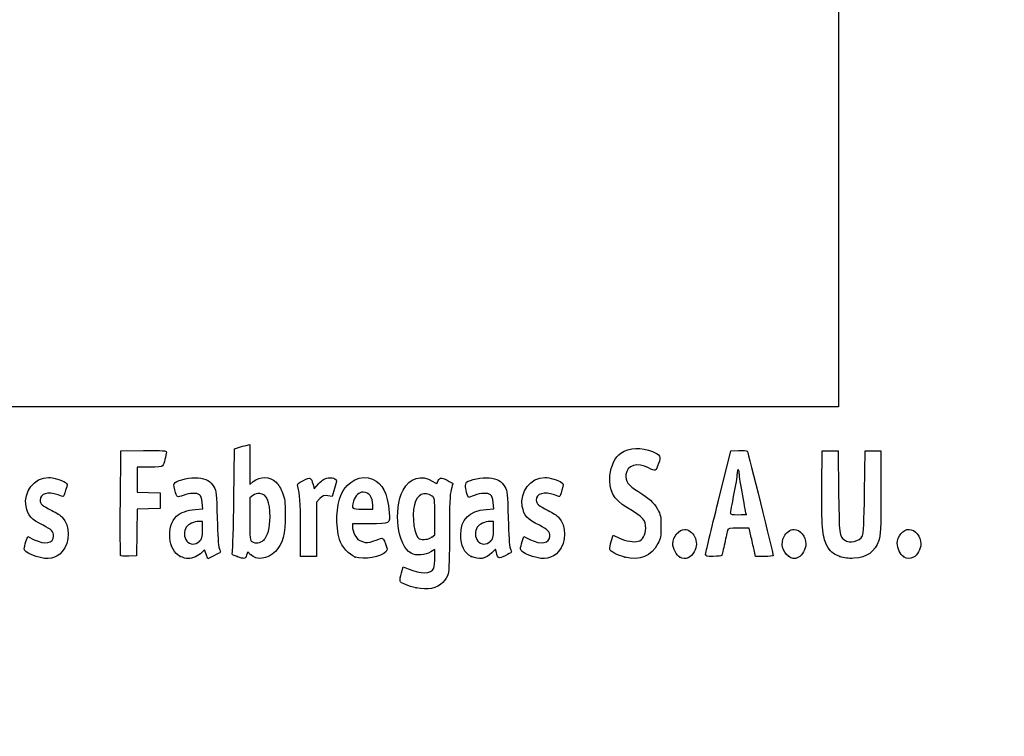
# Model space of a CAD drawing. Units: millimetres. Extents: x 0 to 291, y 0 to 204.
# Drawn here: x 41 to 78, y 0 to 27 of the extents above; entities that cross this region are included whole.
import ezdxf
from ezdxf import colors
from ezdxf.entities.mleader import LeaderData, LeaderLine
from ezdxf.math import Vec2, Vec3

# ---------------------------------------------------------------- set-up
doc = ezdxf.new("R2010")
doc.units = ezdxf.units.MM
doc.layers.add('DIBUJO', color=7, linetype='Continuous')
doc.layers.add('Predeterminado', color=7, linetype='Continuous')
picture_1 = doc.add_image_def('image1.jpg', size_in_pixel=(448, 406))

# ---------------------------------------------------------------- blocks, each defined once
blk = doc.blocks.new('_SE_FILLED')
at = {"color": 0}
blk.add_line((0, 0), (-1, 0), dxfattribs=at)
blk.add_solid([(0, 0), (-1, -0.1665), (-1, 0.1665), (0, 0)], dxfattribs=at)
blk = doc.blocks.new('_DOT')
at = {"color": 0}
blk.add_line((0, 0), (-1, 0), dxfattribs=at)
at = {"color": 0, "const_width": 0.333}
blk.add_lwpolyline([(-0.1665, 0, 1), (0.1665, 0, 1)], format="xyb", close=True, dxfattribs=at)
blk = doc.blocks.new('SE24')
at = {"color": 7, "linetype": 'Continuous'}
for p, q in [((55.295, 6.219), (55.364, 6.456)), ((55.364, 6.456), (55.548, 6.374))]:
    blk.add_line(p, q, dxfattribs=at)
blk = doc.blocks.new('SE23')
blk.add_blockref('SE24', (0, 0))
blk = doc.blocks.new('SE26')
at = {"color": 7, "linetype": 'Continuous'}
for p, q in [((56.562, 7.113), (56.413, 7.021)), ((56.562, 6.812), (56.562, 7.113))]:
    blk.add_line(p, q, dxfattribs=at)
blk = doc.blocks.new('SE25')
blk.add_blockref('SE26', (0, 0))
blk = doc.blocks.new('SE28')
at = {"color": 7, "linetype": 'Continuous'}
blk.add_point((55.854, 5.647), dxfattribs=at)
blk = doc.blocks.new('SE27')
blk.add_blockref('SE28', (0, 0))
blk = doc.blocks.new('SE30')
at = {"color": 7, "linetype": 'Continuous'}
for p, q in [((56.562, 7.671), (56.562, 8.375)), ((56.449, 7.582), (56.562, 7.671))]:
    blk.add_line(p, q, dxfattribs=at)
blk = doc.blocks.new('SE29')
blk.add_blockref('SE30', (0, 0))
blk = doc.blocks.new('SE32')
at = {"color": 7, "linetype": 'Continuous'}
blk.add_point((56.449, 7.582), dxfattribs=at)
blk = doc.blocks.new('SE31')
blk.add_blockref('SE32', (0, 0))
blk = doc.blocks.new('SE98')
at = {"color": 7, "linetype": 'Continuous'}
for p, q in [((40.998, 7.413), (41.064, 7.606)), ((41.064, 7.606), (41.309, 7.486))]:
    blk.add_line(p, q, dxfattribs=at)
blk = doc.blocks.new('SE97')
blk.add_blockref('SE98', (0, 0))
blk = doc.blocks.new('SE100')
at = {"color": 7, "linetype": 'Continuous'}
blk.add_line((41.393, 6.847), (41.393, 6.847), dxfattribs=at)
blk = doc.blocks.new('SE99')
blk.add_blockref('SE100', (0, 0))
blk = doc.blocks.new('SE102')
at = {"color": 7, "linetype": 'Continuous'}
for p, q in [((47.446, 8.639), (47.726, 8.665)), ((47.726, 8.665), (47.707, 8.901))]:
    blk.add_line(p, q, dxfattribs=at)
blk = doc.blocks.new('SE101')
blk.add_blockref('SE102', (0, 0))
blk = doc.blocks.new('SE104')
at = {"color": 7, "linetype": 'Continuous'}
for p, q in [((47.79, 7.105), (47.689, 6.996)), ((47.858, 6.932), (47.79, 7.105)), ((47.926, 6.759), (47.858, 6.932)), ((48.154, 6.873), (47.926, 6.759))]:
    blk.add_line(p, q, dxfattribs=at)
blk = doc.blocks.new('SE103')
blk.add_blockref('SE104', (0, 0))
blk = doc.blocks.new('SE106')
at = {"color": 7, "linetype": 'Continuous'}
blk.add_point((46.875, 6.845), dxfattribs=at)
blk = doc.blocks.new('SE105')
blk.add_blockref('SE106', (0, 0))
blk = doc.blocks.new('SE108')
at = {"color": 7, "linetype": 'Continuous'}
for p, q in [((47.717, 8.18), (47.587, 8.18)), ((47.717, 7.856), (47.717, 8.18))]:
    blk.add_line(p, q, dxfattribs=at)
blk = doc.blocks.new('SE107')
blk.add_blockref('SE108', (0, 0))
blk = doc.blocks.new('SE110')
at = {"color": 7, "linetype": 'Continuous'}
blk.add_point((47.603, 7.426), dxfattribs=at)
blk = doc.blocks.new('SE109')
blk.add_blockref('SE110', (0, 0))
blk = doc.blocks.new('SE112')
at = {"color": 7, "linetype": 'Continuous'}
for p, q in [((48.915, 9.038), (48.941, 10.949)), ((48.941, 10.949), (49.091, 10.998))]:
    blk.add_line(p, q, dxfattribs=at)
blk = doc.blocks.new('SE111')
blk.add_blockref('SE112', (0, 0))
blk = doc.blocks.new('SE114')
at = {"color": 7, "linetype": 'Continuous'}
for p, q in [((49.381, 11.076), (49.52, 11.106)), ((49.52, 11.106), (49.52, 10.348)), ((49.52, 10.348), (49.52, 9.589)), ((49.52, 9.589), (49.65, 9.699))]:
    blk.add_line(p, q, dxfattribs=at)
blk = doc.blocks.new('SE113')
blk.add_blockref('SE114', (0, 0))
blk = doc.blocks.new('SE116')
at = {"color": 7, "linetype": 'Continuous'}
for p, q in [((49.444, 7.023), (49.398, 6.893)), ((49.551, 6.915), (49.444, 7.023))]:
    blk.add_line(p, q, dxfattribs=at)
blk = doc.blocks.new('SE115')
blk.add_blockref('SE116', (0, 0))
blk = doc.blocks.new('SE118')
at = {"color": 7, "linetype": 'Continuous'}
blk.add_point((49.034, 6.84), dxfattribs=at)
blk = doc.blocks.new('SE117')
blk.add_blockref('SE118', (0, 0))
blk = doc.blocks.new('SE120')
at = {"color": 7, "linetype": 'Continuous'}
for p, q in [((49.636, 9.166), (49.52, 9.075)), ((49.52, 9.075), (49.52, 8.265))]:
    blk.add_line(p, q, dxfattribs=at)
blk = doc.blocks.new('SE119')
blk.add_blockref('SE120', (0, 0))
blk = doc.blocks.new('SE122')
at = {"color": 7, "linetype": 'Continuous'}
blk.add_point((50.048, 7.466), dxfattribs=at)
blk = doc.blocks.new('SE121')
blk.add_blockref('SE122', (0, 0))
blk = doc.blocks.new('SE124')
at = {"color": 7, "linetype": 'Continuous'}
for p, q in [((54.088, 8.094), (53.428, 8.094)), ((53.428, 8.094), (53.428, 7.974))]:
    blk.add_line(p, q, dxfattribs=at)
blk = doc.blocks.new('SE123')
blk.add_blockref('SE124', (0, 0))
blk = doc.blocks.new('SE126')
at = {"color": 7, "linetype": 'Continuous'}
blk.add_point((53.535, 6.825), dxfattribs=at)
blk = doc.blocks.new('SE125')
blk.add_blockref('SE126', (0, 0))
blk = doc.blocks.new('SE128')
at = {"color": 7, "linetype": 'Continuous'}
for p, q in [((53.814, 8.652), (54.201, 8.652)), ((54.201, 8.652), (54.201, 8.8))]:
    blk.add_line(p, q, dxfattribs=at)
blk = doc.blocks.new('SE127')
blk.add_blockref('SE128', (0, 0))
blk = doc.blocks.new('SE130')
at = {"color": 7, "linetype": 'Continuous'}
for p, q in [((58.524, 8.639), (58.805, 8.665)), ((58.805, 8.665), (58.785, 8.901))]:
    blk.add_line(p, q, dxfattribs=at)
blk = doc.blocks.new('SE129')
blk.add_blockref('SE130', (0, 0))
blk = doc.blocks.new('SE132')
at = {"color": 7, "linetype": 'Continuous'}
for p, q in [((57.846, 9.088), (57.801, 9.203)), ((58.063, 9.171), (57.846, 9.088))]:
    blk.add_line(p, q, dxfattribs=at)
blk = doc.blocks.new('SE131')
blk.add_blockref('SE132', (0, 0))
blk = doc.blocks.new('SE134')
at = {"color": 7, "linetype": 'Continuous'}
for p, q in [((58.876, 7.119), (58.739, 6.986)), ((58.906, 6.994), (58.876, 7.119))]:
    blk.add_line(p, q, dxfattribs=at)
blk = doc.blocks.new('SE133')
blk.add_blockref('SE134', (0, 0))
blk = doc.blocks.new('SE136')
at = {"color": 7, "linetype": 'Continuous'}
blk.add_point((57.946, 6.848), dxfattribs=at)
blk = doc.blocks.new('SE135')
blk.add_blockref('SE136', (0, 0))
blk = doc.blocks.new('SE138')
at = {"color": 7, "linetype": 'Continuous'}
for p, q in [((58.795, 8.18), (58.665, 8.18)), ((58.795, 7.856), (58.795, 8.18))]:
    blk.add_line(p, q, dxfattribs=at)
blk = doc.blocks.new('SE137')
blk.add_blockref('SE138', (0, 0))
blk = doc.blocks.new('SE140')
at = {"color": 7, "linetype": 'Continuous'}
blk.add_point((58.681, 7.426), dxfattribs=at)
blk = doc.blocks.new('SE139')
blk.add_blockref('SE140', (0, 0))
blk = doc.blocks.new('SE142')
at = {"color": 7, "linetype": 'Continuous'}
for p, q in [((59.891, 7.413), (59.957, 7.606)), ((59.957, 7.606), (60.203, 7.486))]:
    blk.add_line(p, q, dxfattribs=at)
blk = doc.blocks.new('SE141')
blk.add_blockref('SE142', (0, 0))
blk = doc.blocks.new('SE144')
at = {"color": 7, "linetype": 'Continuous'}
blk.add_line((60.286, 6.847), (60.286, 6.847), dxfattribs=at)
blk = doc.blocks.new('SE143')
blk.add_blockref('SE144', (0, 0))
blk = doc.blocks.new('SE146')
at = {"color": 7, "linetype": 'Continuous'}
for p, q in [((63.282, 7.421), (63.351, 7.658)), ((63.351, 7.658), (63.591, 7.548))]:
    blk.add_line(p, q, dxfattribs=at)
blk = doc.blocks.new('SE145')
blk.add_blockref('SE146', (0, 0))
blk = doc.blocks.new('SE148')
at = {"color": 7, "linetype": 'Continuous'}
blk.add_point((63.793, 6.823), dxfattribs=at)
blk = doc.blocks.new('SE147')
blk.add_blockref('SE148', (0, 0))
blk = doc.blocks.new('SE150')
at = {"color": 7, "linetype": 'Continuous'}
blk.add_point((65.891, 6.815), dxfattribs=at)
blk = doc.blocks.new('SE149')
blk.add_blockref('SE150', (0, 0))
blk = doc.blocks.new('SE152')
at = {"color": 7, "linetype": 'Continuous'}
blk.add_point((70.028, 6.852), dxfattribs=at)
blk = doc.blocks.new('SE151')
blk.add_blockref('SE152', (0, 0))
blk = doc.blocks.new('SE154')
at = {"color": 7, "linetype": 'Continuous'}
for p, q in [((71.299, 9.511), (71.312, 10.863)), ((71.312, 10.863), (71.612, 10.863)), ((71.612, 10.863), (71.913, 10.863)), ((71.913, 10.863), (71.934, 9.296))]:
    blk.add_line(p, q, dxfattribs=at)
blk = doc.blocks.new('SE153')
blk.add_blockref('SE154', (0, 0))
blk = doc.blocks.new('SE156')
at = {"color": 7, "linetype": 'Continuous'}
for p, q in [((72.922, 9.296), (72.943, 10.863)), ((72.943, 10.863), (73.244, 10.863)), ((73.244, 10.863), (73.544, 10.863)), ((73.544, 10.863), (73.544, 9.275))]:
    blk.add_line(p, q, dxfattribs=at)
blk = doc.blocks.new('SE155')
blk.add_blockref('SE156', (0, 0))
blk = doc.blocks.new('SE158')
at = {"color": 7, "linetype": 'Continuous'}
blk.add_point((71.988, 6.841), dxfattribs=at)
blk = doc.blocks.new('SE157')
blk.add_blockref('SE158', (0, 0))
blk = doc.blocks.new('SE160')
at = {"color": 7, "linetype": 'Continuous'}
blk.add_point((74.415, 6.838), dxfattribs=at)
blk = doc.blocks.new('SE159')
blk.add_blockref('SE160', (0, 0))
blk = doc.blocks.new('SE190')
at = {"color": 7, "linetype": 'Continuous'}
for p, q in [((44.604, 10.863), (45.473, 10.875)), ((44.593, 8.91), (44.604, 10.863))]:
    blk.add_line(p, q, dxfattribs=at)
blk = doc.blocks.new('SE189')
blk.add_blockref('SE190', (0, 0))
blk = doc.blocks.new('SE192')
at = {"color": 7, "linetype": 'Continuous'}
for p, q in [((45.693, 10.241), (45.226, 10.241)), ((45.226, 10.241), (45.226, 9.77)), ((45.226, 9.77), (45.226, 9.299)), ((45.226, 9.299), (45.666, 9.287)), ((45.666, 9.287), (46.107, 9.275)), ((46.107, 9.275), (46.107, 8.974)), ((45.228, 8.649), (45.216, 7.76)), ((45.667, 8.661), (45.228, 8.649)), ((46.107, 8.674), (45.667, 8.661)), ((46.107, 8.974), (46.107, 8.674)), ((45.216, 7.76), (45.205, 6.87)), ((45.205, 6.87), (44.914, 6.857))]:
    blk.add_line(p, q, dxfattribs=at)
blk = doc.blocks.new('SE191')
blk.add_blockref('SE192', (0, 0))
blk = doc.blocks.new('SE194')
at = {"color": 7, "linetype": 'Continuous'}
blk.add_point((44.603, 6.9), dxfattribs=at)
blk = doc.blocks.new('SE193')
blk.add_blockref('SE194', (0, 0))
blk = doc.blocks.new('SE196')
at = {"color": 7, "linetype": 'Continuous'}
for p, q in [((51.927, 9.584), (51.972, 9.421)), ((51.972, 9.421), (52.152, 9.62))]:
    blk.add_line(p, q, dxfattribs=at)
blk = doc.blocks.new('SE195')
blk.add_blockref('SE196', (0, 0))
blk = doc.blocks.new('SE198')
at = {"color": 7, "linetype": 'Continuous'}
for p, q in [((52.747, 9.436), (52.655, 9.133)), ((52.655, 9.133), (52.485, 9.155))]:
    blk.add_line(p, q, dxfattribs=at)
blk = doc.blocks.new('SE197')
blk.add_blockref('SE198', (0, 0))
blk = doc.blocks.new('SE200')
at = {"color": 7, "linetype": 'Continuous'}
for p, q in [((52.184, 9.047), (52.054, 8.916)), ((52.054, 8.916), (52.054, 7.882)), ((51.452, 6.849), (51.451, 7.954)), ((51.451, 7.954), (51.451, 7.954)), ((52.054, 7.882), (52.054, 6.849)), ((51.753, 6.849), (51.452, 6.849)), ((52.054, 6.849), (51.753, 6.849))]:
    blk.add_line(p, q, dxfattribs=at)
blk = doc.blocks.new('SE199')
blk.add_blockref('SE200', (0, 0))
blk = doc.blocks.new('SE202')
at = {"color": 7, "linetype": 'Continuous'}
for p, q in [((67.834, 10.863), (68.13, 10.876)), ((67.352, 8.931), (67.834, 10.863))]:
    blk.add_line(p, q, dxfattribs=at)
blk = doc.blocks.new('SE201')
blk.add_blockref('SE202', (0, 0))
blk = doc.blocks.new('SE204')
at = {"color": 7, "linetype": 'Continuous'}
for p, q in [((68.77, 6.849), (68.716, 7.096)), ((69.107, 6.849), (68.77, 6.849))]:
    blk.add_line(p, q, dxfattribs=at)
blk = doc.blocks.new('SE203')
blk.add_blockref('SE204', (0, 0))
blk = doc.blocks.new('SE206')
at = {"color": 7, "linetype": 'Continuous'}
for p, q in [((68.533, 7.922), (68.132, 7.922)), ((68.597, 7.632), (68.533, 7.922))]:
    blk.add_line(p, q, dxfattribs=at)
blk = doc.blocks.new('SE205')
blk.add_blockref('SE206', (0, 0))
blk = doc.blocks.new('SE208')
at = {"color": 7, "linetype": 'Continuous'}
blk.add_point((66.869, 6.924), dxfattribs=at)
blk = doc.blocks.new('SE207')
blk.add_blockref('SE208', (0, 0))
blk = doc.blocks.new('SE210')
at = {"color": 7, "linetype": 'Continuous'}
blk.add_point((68.413, 8.448), dxfattribs=at)
blk = doc.blocks.new('SE209')
blk.add_blockref('SE210', (0, 0))

msp = doc.modelspace()

# ---------------------------------------------------------------- linework, layer by layer
at = {"color": 7, "linetype": 'Continuous'}
for points in [[(45.4732, 10.8751), (46.2415, 10.8853), (46.3427, 10.8788), (46.3427, 10.8189)], [(49.0908, 10.9976), (49.1735, 11.0243), (49.3039, 11.0598), (49.3807, 11.0763)], [(63.6406, 10.7765), (63.9788, 10.9965), (64.429, 11.0187), (64.853, 10.8363)], [(68.1299, 10.8763), (68.2929, 10.8833), (68.4411, 10.8737), (68.4593, 10.8548)], [(46.3427, 10.8189), (46.3427, 10.7077), (46.2477, 10.3522), (46.2025, 10.2945)], [(63.2327, 9.9332), (63.2669, 10.2999), (63.4318, 10.6408), (63.6406, 10.7765)], [(64.853, 10.8363), (65.1599, 10.7043), (65.1779, 10.6686), (65.0812, 10.3842)], [(68.4593, 10.8548), (68.4869, 10.8261), (69.4438, 6.959), (69.4438, 6.876)], [(46.2025, 10.2945), (46.1735, 10.2574), (46.016, 10.2408), (45.6934, 10.2408)], [(64.699, 10.2172), (64.277, 10.4416), (63.8815, 10.3247), (63.8339, 9.9616)], [(64.9523, 10.1258), (64.9263, 10.1159), (64.8123, 10.157), (64.699, 10.2172)], [(65.0812, 10.3842), (65.0364, 10.2521), (64.9783, 10.1358), (64.9523, 10.1258)], [(68.1127, 10.1549), (68.0891, 10.1549), (68.0694, 10.0825), (68.0689, 9.9939)], [(68.1556, 10.0086), (68.1556, 10.0891), (68.1363, 10.1549), (68.1127, 10.1549)], [(41.0001, 8.7515), (40.8983, 9.3137), (41.3183, 9.8531), (41.8586, 9.8541)], [(41.8586, 9.8541), (42.0238, 9.8544), (42.3883, 9.7479), (42.499, 9.667)], [(46.6819, 9.6572), (46.8013, 9.7652), (47.2796, 9.867), (47.5518, 9.8423)], [(47.5518, 9.8423), (47.8577, 9.8146), (48.0242, 9.7178), (48.1525, 9.4933)], [(49.6503, 9.6986), (49.9033, 9.9114), (50.2806, 9.8991), (50.5215, 9.6702)], [(51.5642, 9.7397), (51.8365, 9.8733), (51.8483, 9.8682), (51.9269, 9.5842)], [(52.1523, 9.6195), (52.2948, 9.7761), (52.3687, 9.8222), (52.5044, 9.8393)], [(52.5044, 9.8393), (52.6158, 9.8533), (52.7048, 9.8394), (52.7576, 9.8)], [(52.7576, 9.8), (52.8372, 9.7403), (52.837, 9.7327), (52.7468, 9.4358)], [(53.0034, 9.2103), (53.2292, 9.7229), (53.7453, 9.974), (54.1906, 9.7879)], [(54.1906, 9.7879), (54.584, 9.6235), (54.7519, 9.2867), (54.8267, 8.5123)], [(55.3542, 9.3708), (55.5951, 9.8431), (56.0645, 9.9817), (56.4838, 9.7042)], [(56.6686, 9.6798), (56.7231, 9.8513), (56.7998, 9.8659), (57.0311, 9.7487)], [(57.0311, 9.7487), (57.151, 9.688), (57.249, 9.6337), (57.2487, 9.6282)], [(57.7738, 9.6726), (57.8901, 9.769), (58.3759, 9.8654), (58.63, 9.8423)], [(58.63, 9.8423), (58.9359, 9.8146), (59.1024, 9.7178), (59.2307, 9.4933)], [(59.8932, 8.7515), (59.7913, 9.3137), (60.2113, 9.8531), (60.7516, 9.8541)], [(60.7516, 9.8541), (60.9169, 9.8544), (61.2814, 9.7479), (61.3921, 9.667)], [(63.8739, 8.713), (63.3622, 9.0164), (63.1795, 9.3641), (63.2327, 9.9332)], [(63.8339, 9.9616), (63.8031, 9.7264), (63.9357, 9.5423), (64.2911, 9.3267)], [(68.0689, 9.9939), (68.0684, 9.9054), (68.0105, 9.5431), (67.9402, 9.1888)], [(68.2844, 9.1605), (68.2136, 9.5465), (68.1556, 9.9281), (68.1556, 10.0086)], [(42.499, 9.667), (42.5806, 9.6073), (42.5808, 9.5999), (42.5068, 9.3651)], [(46.6644, 9.3833), (46.6157, 9.5682), (46.6176, 9.5991), (46.6819, 9.6572)], [(46.9873, 9.1715), (46.7461, 9.0798), (46.7442, 9.0811), (46.6644, 9.3833)], [(48.1525, 9.4933), (48.2473, 9.3272), (48.2541, 9.2628), (48.2781, 8.3086)], [(50.5215, 9.6702), (50.6024, 9.5933), (50.7107, 9.4183), (50.7663, 9.2747)], [(51.3486, 9.5116), (51.322, 9.6099), (51.3415, 9.6305), (51.5642, 9.7397)], [(51.4506, 7.9543), (51.4489, 8.9669), (51.4338, 9.1969), (51.3486, 9.5116)], [(56.4838, 9.7042), (56.6348, 9.6043), (56.6442, 9.603), (56.6686, 9.6798)], [(57.1848, 9.382), (57.1351, 9.197), (57.1212, 8.8437), (57.1206, 7.7504)], [(57.2487, 9.6282), (57.2483, 9.6227), (57.2196, 9.5119), (57.1848, 9.382)], [(57.8007, 9.2028), (57.7199, 9.4092), (57.7079, 9.6179), (57.7738, 9.6726)], [(59.2307, 9.4933), (59.3255, 9.3272), (59.3323, 9.2628), (59.3563, 8.3086)], [(61.3921, 9.667), (61.4737, 9.6073), (61.4739, 9.5999), (61.3999, 9.3651)], [(71.4778, 7.2893), (71.3199, 7.6006), (71.2856, 8.0275), (71.2992, 9.5109)], [(42.2206, 9.1888), (41.8272, 9.3276), (41.5336, 9.2419), (41.5336, 8.9881)], [(42.417, 9.1244), (42.4094, 9.1244), (42.321, 9.1534), (42.2206, 9.1888)], [(42.5068, 9.3651), (42.4651, 9.2327), (42.4247, 9.1244), (42.417, 9.1244)], [(47.6079, 9.1953), (47.496, 9.2771), (47.2392, 9.2672), (46.9873, 9.1715)], [(47.7067, 8.9013), (47.6932, 9.065), (47.6629, 9.155), (47.6079, 9.1953)], [(48.8583, 7.0183), (48.8759, 7.0785), (48.9015, 7.9875), (48.9154, 9.0384)], [(49.9001, 9.2446), (49.7993, 9.2533), (49.7147, 9.2282), (49.636, 9.1663)], [(50.2921, 8.3486), (50.2902, 8.9429), (50.1684, 9.2214), (49.9001, 9.2446)], [(50.7663, 9.2747), (50.8521, 9.053), (50.8665, 8.9362), (50.8694, 8.4374)], [(52.4851, 9.1553), (52.3376, 9.1751), (52.2982, 9.1609), (52.1845, 9.0472)], [(52.9354, 7.4973), (52.7796, 8.0142), (52.8096, 8.7705), (53.0034, 9.2103)], [(53.84, 9.2962), (53.6735, 9.2962), (53.5307, 9.1624), (53.4695, 8.9491)], [(54.2005, 8.7996), (54.2005, 9.1037), (54.0608, 9.2962), (53.84, 9.2962)], [(55.6604, 6.9684), (55.145, 7.2516), (54.9706, 8.6191), (55.3542, 9.3708)], [(56.4633, 9.1443), (56.1589, 9.3437), (55.8819, 9.21), (55.7879, 8.8182)], [(56.5622, 8.3751), (56.5622, 9.0629), (56.5598, 9.081), (56.4633, 9.1443)], [(58.6861, 9.1953), (58.5739, 9.2773), (58.3172, 9.2671), (58.0632, 9.1706)], [(58.7849, 8.9013), (58.7714, 9.065), (58.7411, 9.155), (58.6861, 9.1953)], [(61.1137, 9.1888), (60.7203, 9.3276), (60.4267, 9.2419), (60.4267, 8.9881)], [(61.3101, 9.1244), (61.3025, 9.1244), (61.2141, 9.1534), (61.1137, 9.1888)], [(61.3999, 9.3651), (61.3581, 9.2327), (61.3177, 9.1244), (61.3101, 9.1244)], [(64.2911, 9.3267), (64.7154, 9.0694), (64.9037, 8.8991), (65.0438, 8.6463)], [(67.9402, 9.1888), (67.87, 8.8346), (67.8124, 8.5206), (67.8123, 8.4911)], [(68.4132, 8.4481), (68.4132, 8.454), (68.3553, 8.7746), (68.2844, 9.1605)], [(71.9342, 9.2962), (71.9568, 7.649), (71.9614, 7.6118), (72.1588, 7.4735)], [(72.8464, 7.6345), (72.8859, 7.7035), (72.9061, 8.1499), (72.9218, 9.2962)], [(73.5444, 9.2747), (73.5444, 7.8426), (73.5367, 7.6636), (73.4654, 7.4592)], [(41.6511, 8.0321), (41.1992, 8.252), (41.0634, 8.402), (41.0001, 8.7515)], [(41.5336, 8.9881), (41.5336, 8.8513), (41.6111, 8.784), (41.9844, 8.5968)], [(44.6027, 6.9004), (44.5909, 6.931), (44.5864, 7.8352), (44.5925, 8.9097)], [(46.7348, 8.3817), (46.8872, 8.5217), (47.13, 8.6097), (47.4456, 8.6392)], [(53.4695, 8.9491), (53.3847, 8.6531), (53.3859, 8.6521), (53.8141, 8.6521)], [(55.7879, 8.8182), (55.6802, 8.3692), (55.7895, 7.5944), (55.9709, 7.5215)], [(57.5511, 7.6645), (57.5522, 8.2688), (57.86, 8.5772), (58.5238, 8.6392)], [(60.5441, 8.0321), (60.0922, 8.252), (59.9565, 8.402), (59.8932, 8.7515)], [(60.4267, 8.9881), (60.4267, 8.8513), (60.5042, 8.784), (60.8775, 8.5968)], [(64.5916, 7.9135), (64.592, 8.2449), (64.5107, 8.3353), (63.8739, 8.713)], [(65.0438, 8.6463), (65.1614, 8.4339), (65.1714, 8.3824), (65.1714, 7.9865)], [(66.8694, 6.9238), (66.8705, 6.9651), (67.0878, 7.8684), (67.3525, 8.9312)], [(41.9844, 8.5968), (42.1498, 8.5139), (42.3276, 8.4004), (42.3796, 8.3445)], [(42.3796, 8.3445), (42.6845, 8.0171), (42.6847, 7.3814), (42.38, 7.0343)], [(46.875, 6.8447), (46.4081, 7.0567), (46.3219, 8.002), (46.7348, 8.3817)], [(48.2781, 8.3086), (48.2947, 7.646), (48.3223, 7.2508), (48.3585, 7.1578)], [(49.5202, 8.2646), (49.5202, 7.538), (49.528, 7.4495), (49.5953, 7.4103)], [(50.0475, 7.4663), (50.1963, 7.6042), (50.2933, 7.9542), (50.2921, 8.3486)], [(50.8694, 8.4374), (50.8737, 7.696), (50.7714, 7.3157), (50.4926, 7.0369)], [(54.8267, 8.5123), (54.8676, 8.0885), (54.8771, 8.0939), (54.0879, 8.0939)], [(59.3563, 8.3086), (59.3729, 7.646), (59.4005, 7.2508), (59.4368, 7.1578)], [(60.8775, 8.5968), (61.0428, 8.5139), (61.2206, 8.4004), (61.2726, 8.3445)], [(61.2726, 8.3445), (61.5776, 8.0171), (61.5778, 7.3814), (61.273, 7.0343)], [(67.8123, 8.4911), (67.8123, 8.4532), (67.9008, 8.4374), (68.1127, 8.4374)], [(68.1127, 8.4374), (68.278, 8.4374), (68.4133, 8.4422), (68.4132, 8.4481)], [(42.0489, 7.617), (42.0489, 7.7903), (41.9623, 7.8806), (41.6511, 8.0321)], [(47.0998, 7.96), (47.0019, 7.8203), (47.0109, 7.5712), (47.1187, 7.4341)], [(47.5866, 8.1798), (47.406, 8.1798), (47.1832, 8.0792), (47.0998, 7.96)], [(53.4276, 7.9742), (53.4276, 7.9083), (53.4711, 7.7682), (53.5242, 7.6629)], [(58.178, 7.96), (58.0801, 7.8203), (58.0891, 7.5712), (58.197, 7.4341)], [(58.6648, 8.1798), (58.4842, 8.1798), (58.2614, 8.0792), (58.178, 7.96)], [(60.9419, 7.617), (60.9419, 7.7903), (60.8554, 7.8806), (60.5441, 8.0321)], [(64.3114, 7.4242), (64.4628, 7.4622), (64.5914, 7.6866), (64.5916, 7.9135)], [(65.1714, 7.9865), (65.1713, 7.6024), (65.159, 7.5338), (65.0548, 7.3361)], [(65.6222, 7.3363), (65.6222, 7.5965), (65.8592, 7.8792), (66.0773, 7.8792)], [(66.0773, 7.8792), (66.2076, 7.8792), (66.3854, 7.7502), (66.4538, 7.6062)], [(68.1324, 7.9221), (67.7887, 7.9221), (67.7287, 7.9115), (67.7086, 7.847)], [(69.8575, 7.6062), (69.9267, 7.752), (70.104, 7.8792), (70.2382, 7.8792)], [(70.2382, 7.8792), (70.4644, 7.8792), (70.689, 7.6023), (70.689, 7.3235)], [(74.1671, 7.3476), (74.1671, 7.6035), (74.4009, 7.8792), (74.6179, 7.8792)], [(74.6179, 7.8792), (74.8441, 7.8792), (75.0688, 7.6023), (75.0688, 7.3235)], [(41.3095, 7.4857), (41.7179, 7.2863), (42.0489, 7.3451), (42.0489, 7.617)], [(47.6032, 7.4263), (47.7067, 7.5222), (47.7168, 7.5604), (47.7168, 7.8557)], [(53.535, 6.8245), (53.2877, 6.9161), (53.0201, 7.2163), (52.9354, 7.4973)], [(53.5242, 7.6629), (53.6038, 7.5052), (53.6537, 7.4609), (53.8064, 7.4126)], [(54.2357, 7.4375), (54.3699, 7.4835), (54.5074, 7.5293), (54.5414, 7.5391)], [(54.5414, 7.5391), (54.5833, 7.5514), (54.6298, 7.4849), (54.6863, 7.3318)], [(55.9709, 7.5215), (56.1049, 7.4675), (56.3418, 7.4974), (56.449, 7.5817)], [(57.1206, 7.7504), (57.1201, 6.8663), (57.1025, 6.2923), (57.0725, 6.1841)], [(57.9457, 6.8481), (57.696, 6.9614), (57.5504, 7.2627), (57.5511, 7.6645)], [(58.6814, 7.4263), (58.7849, 7.5222), (58.795, 7.5604), (58.795, 7.8557)], [(60.2025, 7.4857), (60.611, 7.2863), (60.9419, 7.3451), (60.9419, 7.617)], [(63.5909, 7.5478), (63.8513, 7.4286), (64.1351, 7.3799), (64.3114, 7.4242)], [(66.4538, 7.6062), (66.5464, 7.411), (66.5424, 7.225), (66.4415, 7.0272)], [(67.7086, 7.847), (67.6956, 7.8056), (67.6461, 7.5817), (67.5985, 7.3494)], [(68.7161, 7.0955), (68.6862, 7.2313), (68.6328, 7.4729), (68.5973, 7.6323)], [(70.0284, 6.8524), (69.7922, 7.0383), (69.7262, 7.3294), (69.8575, 7.6062)], [(72.1588, 7.4735), (72.3635, 7.3301), (72.72, 7.4136), (72.8464, 7.6345)], [(40.9324, 7.1426), (40.9324, 7.185), (40.962, 7.3066), (40.9982, 7.4127)], [(41.3932, 6.8466), (41.0839, 6.9454), (40.9324, 7.0427), (40.9324, 7.1426)], [(47.1187, 7.4341), (47.2367, 7.2842), (47.4462, 7.2808), (47.6032, 7.4263)], [(48.3585, 7.1578), (48.3889, 7.0798), (48.4067, 7.0097), (48.398, 7.0019)], [(49.5953, 7.4103), (49.7285, 7.3328), (49.9304, 7.3578), (50.0475, 7.4663)], [(53.8064, 7.4126), (53.9728, 7.3599), (54.0169, 7.3625), (54.2357, 7.4375)], [(54.6863, 7.3318), (54.7574, 7.139), (54.7609, 7.0962), (54.7104, 7.035)], [(58.197, 7.4341), (58.3149, 7.2842), (58.5244, 7.2808), (58.6814, 7.4263)], [(59.4368, 7.1578), (59.4671, 7.0798), (59.4849, 7.0097), (59.4762, 7.0019)], [(59.8255, 7.1426), (59.8255, 7.185), (59.8551, 7.3066), (59.8912, 7.4127)], [(60.2863, 6.8466), (59.9769, 6.9454), (59.8255, 7.0427), (59.8255, 7.1426)], [(63.226, 7.1171), (63.2188, 7.154), (63.2439, 7.2907), (63.2818, 7.421)], [(65.0548, 7.3361), (64.7971, 6.8474), (64.3845, 6.6797), (63.7932, 6.8232)], [(65.8914, 6.8148), (65.7778, 6.8697), (65.6222, 7.171), (65.6222, 7.3363)], [(67.5985, 7.3494), (67.5509, 7.117), (67.501, 6.9093), (67.4877, 6.8878)], [(70.689, 7.3235), (70.689, 7.1369), (70.5467, 6.8758), (70.4113, 6.8142)], [(71.9878, 6.8407), (71.7096, 6.9403), (71.6106, 7.0274), (71.4778, 7.2893)], [(73.4654, 7.4592), (73.3098, 7.0127), (73.0292, 6.8111), (72.519, 6.7791)], [(74.4149, 6.8377), (74.2892, 6.9156), (74.1671, 7.167), (74.1671, 7.3476)], [(75.0688, 7.3235), (75.0688, 7.1369), (74.9264, 6.8758), (74.7911, 6.8142)], [(42.38, 7.0343), (42.1345, 6.7547), (41.85, 6.7006), (41.3932, 6.8466)], [(44.9144, 6.8574), (44.7066, 6.8483), (44.6179, 6.8605), (44.6027, 6.9004)], [(47.1707, 6.7637), (47.105, 6.7643), (46.9719, 6.8007), (46.875, 6.8447)], [(47.689, 6.9962), (47.5689, 6.8666), (47.3366, 6.7624), (47.1707, 6.7637)], [(48.398, 7.0019), (48.3894, 6.9941), (48.2797, 6.9362), (48.1543, 6.8732)], [(49.0338, 6.8399), (48.8417, 6.9037), (48.8288, 6.9168), (48.8583, 7.0183)], [(49.3982, 6.8928), (49.3473, 6.7466), (49.3245, 6.7433), (49.0338, 6.8399)], [(50.4926, 7.0369), (50.192, 6.7363), (49.783, 6.6835), (49.5511, 6.9153)], [(54.7104, 7.035), (54.5362, 6.8239), (53.8624, 6.7033), (53.535, 6.8245)], [(56.4127, 7.0209), (56.1975, 6.8879), (55.8509, 6.8637), (55.6604, 6.9684)], [(56.5219, 6.4048), (56.544, 6.4631), (56.5622, 6.6463), (56.5622, 6.812)], [(58.7389, 6.9862), (58.4929, 6.7489), (58.2553, 6.7075), (57.9457, 6.8481)], [(59.2392, 6.8767), (58.9967, 6.7549), (58.9601, 6.7678), (58.9059, 6.9943)], [(59.4762, 7.0019), (59.4676, 6.9942), (59.3609, 6.9378), (59.2392, 6.8767)], [(61.273, 7.0343), (61.0276, 6.7547), (60.7431, 6.7006), (60.2863, 6.8466)], [(63.7932, 6.8232), (63.513, 6.8912), (63.2429, 7.0312), (63.226, 7.1171)], [(66.4415, 7.0272), (66.3222, 6.7933), (66.1077, 6.7105), (65.8914, 6.8148)], [(67.1655, 6.8486), (66.9096, 6.8486), (66.8677, 6.8593), (66.8694, 6.9238)], [(67.4877, 6.8878), (67.4744, 6.8663), (67.3294, 6.8486), (67.1655, 6.8486)], [(69.4438, 6.876), (69.4438, 6.861), (69.2923, 6.8486), (69.1071, 6.8486)], [(70.4113, 6.8142), (70.2505, 6.7409), (70.1585, 6.7501), (70.0284, 6.8524)], [(72.519, 6.7791), (72.2903, 6.7648), (72.1566, 6.7803), (71.9878, 6.8407)], [(74.7911, 6.8142), (74.6404, 6.7455), (74.555, 6.7509), (74.4149, 6.8377)], [(55.5484, 6.374), (56.0201, 6.1653), (56.4358, 6.1785), (56.5219, 6.4048)], [(55.2398, 5.9119), (55.2324, 5.9504), (55.2573, 6.0884), (55.2952, 6.2187)], [(57.0725, 6.1841), (57.0464, 6.0901), (56.9543, 5.9425), (56.8678, 5.856)], [(55.8537, 5.6474), (55.5606, 5.7064), (55.2539, 5.8385), (55.2398, 5.9119)], [(56.8678, 5.856), (56.6359, 5.6241), (56.3063, 5.5563), (55.8537, 5.6474)]]:
    msp.add_open_spline(points, degree=3, dxfattribs=at)

# ---------------------------------------------------------------- block references
for name in ['SE189', 'SE111', 'SE113', 'SE201', 'SE153', 'SE155', 'SE191', 'SE195', 'SE197', 'SE119', 'SE199', 'SE131', 'SE101', 'SE127', 'SE129', 'SE29', 'SE209', 'SE107', 'SE123', 'SE137', 'SE205', 'SE97', 'SE31', 'SE141', 'SE145', 'SE109', 'SE121', 'SE139', 'SE99', 'SE193', 'SE105', 'SE103', 'SE117', 'SE115', 'SE125', 'SE25', 'SE135', 'SE133', 'SE143', 'SE147', 'SE149', 'SE207', 'SE203', 'SE151', 'SE157', 'SE159', 'SE23', 'SE27']:
    msp.add_blockref(name, (0, 0))

# ---------------------------------------------------------------- referenced raster images: frames only (the image files are external)
image = msp.add_image(picture_1, insert=(11.9262, 12.5486), size_in_units=(60, 54.375))
image.dxf.flags = 7

# ---------------------------------------------------------------- leaders
at = {"layer": 'DIBUJO', "color": 7, "linetype": 'Continuous'}
ml = msp.add_multileader_mtext('Standard', dxfattribs=at)
ml.set_content('{\\pxsm0.9;\\fArial|b0||i0||c0|p34;\\W1.;Adhesivo reflectante\\PAdhesiu reflectant\\PReflective adhesive\\P}', color=256)
ml.set_leader_properties()
ml.set_arrow_properties(name='_SE_FILLED')
ml.build(insert=Vec2(0, 0))
ml.multileader.update_dxf_attribs({"dogleg_length": 0, "arrow_head_size": 2.5})
ctx = ml.context
ctx.base_point, ctx.char_height, ctx.arrow_head_size, ctx.landing_gap_size = Vec3(56.089, 152.0089), 2.5, 2.5, 0.875
notes = []
notes.append((ctx, [(0, (0, 0, 0), (0, 0), (1, 0), 1, [])]))
ctx.mtext.insert = Vec3(58.089, 153.2789)
at = {"layer": 'Predeterminado', "color": 7, "linetype": 'Continuous'}
ml = msp.add_multileader_mtext('Standard', dxfattribs=at)
ml.set_content('{\\pxsm0.9;\\fArial TUR|b0||i0||c0|p34;\\W1.;Pilona de polipropileno tipo Barcelona, disponible en varios colores, con argolla reflectante.\\P}', color=256)
ml.set_leader_properties()
ml.set_arrow_properties(name='DOT')
ml.build(insert=Vec2(0, 0))
ml.multileader.update_dxf_attribs({"leader_type": 0, "dogleg_length": 0, "arrow_head_size": 2.5})
ctx = ml.context
ctx.base_point, ctx.char_height, ctx.arrow_head_size, ctx.landing_gap_size = Vec3(6.6394, 191.8973), 2.5, 2.5, 0.875
notes.append((ctx, [(0, (0, 0, 0), (0, 0), (1, 0), 1, [])]))
ctx.mtext.insert = Vec3(8.6394, 193.5136)
ml = msp.add_multileader_mtext('Standard', dxfattribs=at)
ml.set_content('{\\pxsm0.9;\\fArial|b0||i0||c0|p34;\\W1.;Base de hormigón (H30)  para cimentación\\PBase de formigó (H30) per a fonamentació\\PConcrete base (H30) for install\\P}', color=256)
ml.set_leader_properties()
ml.set_arrow_properties(name='DOT')
ml.build(insert=Vec2(0, 0))
ml.multileader.update_dxf_attribs({"leader_type": 0, "dogleg_length": 0, "arrow_head_size": 2.75})
ctx = ml.context
ctx.base_point, ctx.char_height, ctx.arrow_head_size, ctx.landing_gap_size = Vec3(209.8122, 113.8993), 2.75, 2.75, 0.9625
notes.append((ctx, [(0, (0, 0, 0), (0, 0), (1, 0), 1, [])]))
ctx.mtext.insert = Vec3(211.8122, 115.6785)
ml = msp.add_multileader_mtext('Standard', dxfattribs=at)
ml.set_content('{\\pxsm0.9;\\fArial|b0||i0||c0|p34;\\W1.;Ángulo de flexión 20º máximo.\\PAngle de flexió 20º màxim.\\PFlexion angle 20º maximum.\\P}', color=256)
ml.set_leader_properties()
ml.set_arrow_properties(name='DOT')
ml.build(insert=Vec2(0, 0))
ml.multileader.update_dxf_attribs({"leader_type": 0, "dogleg_length": 0, "arrow_head_size": 2.5})
ctx = ml.context
ctx.base_point, ctx.char_height, ctx.arrow_head_size, ctx.landing_gap_size = Vec3(13.8714, 75.945), 2.5, 2.5, 0.875
notes.append((ctx, [(0, (0, 0, 0), (0, 0), (1, 0), 1, [])]))
ctx.mtext.insert = Vec3(15.8714, 77.5613)
for ctx, leaders in notes:
    for number, flags, end, landing, length, lines in leaders:
        leader = LeaderData()
        leader.index, (leader.has_last_leader_line, leader.has_dogleg_vector, leader.attachment_direction) = number, flags
        leader.last_leader_point, leader.dogleg_vector, leader.dogleg_length = Vec3(end), Vec3(landing), length
        for number, points, colour, breaks in lines:
            line = LeaderLine()
            line.index, line.vertices, line.color, line.breaks = number, Vec3.list(points), colors.encode_raw_color(colour), breaks
            leader.lines.append(line)
        ctx.leaders.append(leader)

doc.saveas('drawing.dxf')
